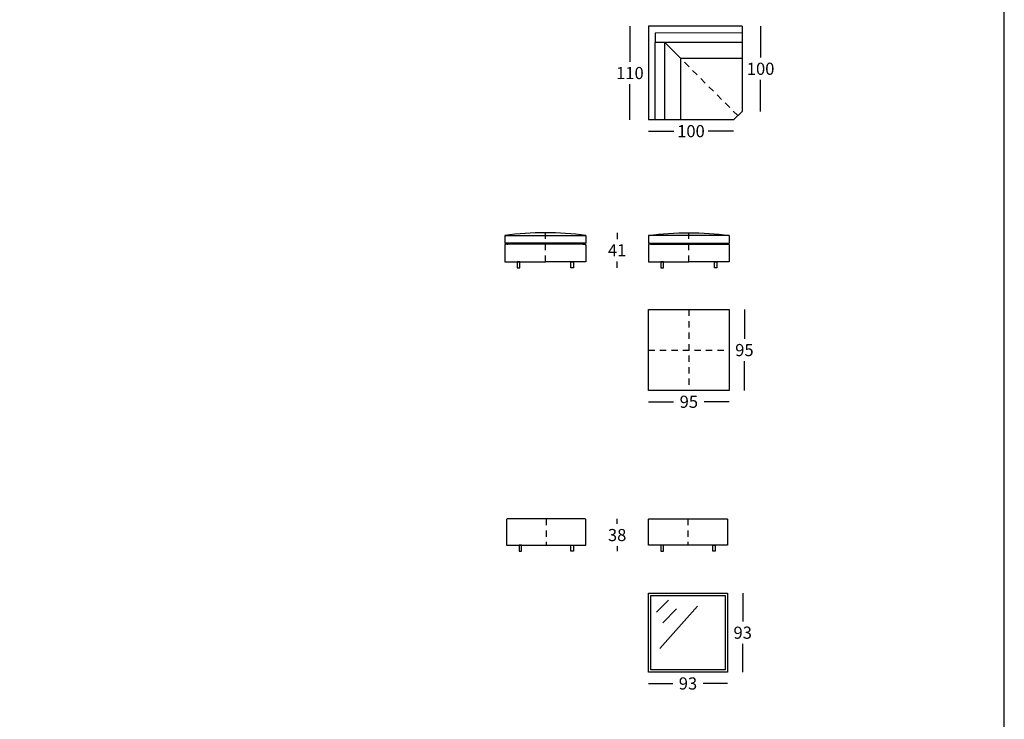
# Model space of a CAD drawing. Extents: x -992 to -761, y 58 to 2011.
# Drawn here: x -876 to -761, y 601 to 683 of the extents above; entities that cross this region are included whole.
import ezdxf

# ---------------------------------------------------------------- set-up
doc = ezdxf.new("R2010")
doc.units = 0
doc.linetypes.add('JIS_02_0.7', pattern=[1.35, 0.75, -0.6])
doc.layers.get('0').update_dxf_attribs({"linetype": 'CONTINUOUS'})
doc.layers.get('DEFPOINTS').update_dxf_attribs({"linetype": 'CONTINUOUS'})
for name, color, linetype in [('costuras piel', 1, 'JIS_02_0.7'), ('Cotas', 251, 'CONTINUOUS'), ('Para Imprimir', 7, 'CONTINUOUS')]:
    doc.layers.add(name, color=color, linetype=linetype)
doc.dimstyles.new('Cotas Esquemas', dxfattribs={"dimscale": 0.3, "dimtxt": 4.75, "dimasz": 2.5, "dimexe": 1.25, "dimexo": 4, "dimgap": 2, "dimtad": 0, "dimtih": 1, "dimtoh": 1, "dimdec": 0, "dimlfac": 10, "dimdsep": 46, "dimtxsty": 'Standard', "dimblk": 'NONE', "dimcen": 2.5, "dimse1": 1, "dimse2": 1, "dimadec": 0, "dimazin": 0, "dimtfac": 1, "dimtdec": 0, "dimtmove": 0, "dimatfit": 3, "dimfxl": 0, "dimtolj": 1, "dimtzin": 0, "dimarcsym": 0})

# ---------------------------------------------------------------- blocks, each defined once
blk = doc.blocks.new('*D135')
at = {"layer": 'Cotas', "color": 0, "lineweight": -2, "transparency": 16777216}
for p, q in [((-802.26, 638.06), (-799.3, 638.06)), ((-792.76, 638.06), (-795.72, 638.06))]:
    blk.add_line(p, q, dxfattribs=at)
at = {"layer": 'DEFPOINTS', "color": 0, "transparency": 16777216}
for p in [(-802.26, 639.38), (-792.76, 639.38), (-792.76, 638.06)]:
    blk.add_point(p, dxfattribs=at)
at = {"layer": 'Cotas', "color": 0, "transparency": 16777216, "insert": (-797.51, 638.06), "char_height": 1.425, "attachment_point": 5}
blk.add_mtext('\\A1;95', dxfattribs=at)
blk = doc.blocks.new('_None')
blk = doc.blocks.new('*D136')
at = {"layer": 'Cotas', "color": 0, "lineweight": -2, "transparency": 16777216}
for p, q in [((-790.99, 648.88), (-790.99, 645.44)), ((-790.99, 639.38), (-790.99, 642.82))]:
    blk.add_line(p, q, dxfattribs=at)
at = {"layer": 'DEFPOINTS', "color": 0, "transparency": 16777216}
for p in [(-792.76, 648.88), (-790.99, 648.88), (-792.76, 639.38)]:
    blk.add_point(p, dxfattribs=at)
at = {"layer": 'Cotas', "color": 0, "transparency": 16777216, "insert": (-790.99, 644.13), "char_height": 1.425, "attachment_point": 5}
blk.add_mtext('\\A1;95', dxfattribs=at)
blk = doc.blocks.new('*D145')
at = {"layer": 'Cotas', "color": 0, "lineweight": -2, "transparency": 16777216}
for p, q in [((-805.92, 657.89), (-805.92, 657.15)), ((-805.92, 653.79), (-805.92, 654.52))]:
    blk.add_line(p, q, dxfattribs=at)
at = {"layer": 'DEFPOINTS', "color": 0, "transparency": 16777216}
for p in [(-805.92, 657.89), (-797.51, 657.89), (-800.8, 653.79)]:
    blk.add_point(p, dxfattribs=at)
at = {"layer": 'Cotas', "color": 0, "transparency": 16777216, "insert": (-805.92, 655.84), "char_height": 1.425, "attachment_point": 5}
blk.add_mtext('\\A1;41', dxfattribs=at)
blk = doc.blocks.new('*D159')
at = {"layer": 'Cotas', "color": 0, "lineweight": -2, "transparency": 16777216}
for p, q in [((-789.09, 682.14), (-789.09, 678.45)), ((-789.09, 672.14), (-789.09, 675.83))]:
    blk.add_line(p, q, dxfattribs=at)
at = {"layer": 'DEFPOINTS', "color": 0, "transparency": 16777216}
for p in [(-791.26, 682.14), (-791.26, 672.14), (-789.09, 672.14)]:
    blk.add_point(p, dxfattribs=at)
at = {"layer": 'Cotas', "color": 0, "transparency": 16777216, "insert": (-789.09, 677.14), "char_height": 1.425, "attachment_point": 5}
blk.add_mtext('\\A1;100', dxfattribs=at)
blk = doc.blocks.new('*D161')
at = {"layer": 'Cotas', "color": 0, "lineweight": -2, "transparency": 16777216}
for p, q in [((-802.26, 669.82), (-799.28, 669.82)), ((-792.26, 669.82), (-795.23, 669.82))]:
    blk.add_line(p, q, dxfattribs=at)
at = {"layer": 'DEFPOINTS', "color": 0, "transparency": 16777216}
for p in [(-802.26, 671.14), (-792.26, 671.14), (-792.26, 669.82)]:
    blk.add_point(p, dxfattribs=at)
at = {"layer": 'Cotas', "color": 0, "transparency": 16777216, "insert": (-797.26, 669.82), "char_height": 1.425, "attachment_point": 5}
blk.add_mtext('\\A1;100', dxfattribs=at)
blk = doc.blocks.new('*D162')
at = {"layer": 'Cotas', "color": 0, "lineweight": -2, "transparency": 16777216}
for p, q in [((-804.42, 682.14), (-804.42, 677.95)), ((-804.42, 671.14), (-804.42, 675.33))]:
    blk.add_line(p, q, dxfattribs=at)
at = {"layer": 'DEFPOINTS', "color": 0, "transparency": 16777216}
for p in [(-804.42, 682.14), (-802.26, 682.14), (-802.26, 671.14)]:
    blk.add_point(p, dxfattribs=at)
at = {"layer": 'Cotas', "color": 0, "transparency": 16777216, "insert": (-804.42, 676.64), "char_height": 1.425, "attachment_point": 5}
blk.add_mtext('\\A1;110', dxfattribs=at)
blk = doc.blocks.new('*D132')
at = {"layer": 'Cotas', "color": 0, "lineweight": -2, "transparency": 16777216}
for p, q in [((-802.26, 605), (-799.4, 605)), ((-792.96, 605), (-795.82, 605))]:
    blk.add_line(p, q, dxfattribs=at)
at = {"layer": 'DEFPOINTS', "color": 0, "transparency": 16777216}
for p in [(-802.26, 606.31), (-792.96, 606.31), (-792.96, 605)]:
    blk.add_point(p, dxfattribs=at)
at = {"layer": 'Cotas', "color": 0, "transparency": 16777216, "insert": (-797.61, 605), "char_height": 1.425, "attachment_point": 5}
blk.add_mtext('\\A1;93', dxfattribs=at)
blk = doc.blocks.new('*D133')
at = {"layer": 'Cotas', "color": 0, "lineweight": -2, "transparency": 16777216}
for p, q in [((-791.19, 615.61), (-791.19, 612.28)), ((-791.19, 606.31), (-791.19, 609.65))]:
    blk.add_line(p, q, dxfattribs=at)
at = {"layer": 'DEFPOINTS', "color": 0, "transparency": 16777216}
for p in [(-792.96, 615.61), (-791.19, 615.61), (-793.15, 606.31)]:
    blk.add_point(p, dxfattribs=at)
at = {"layer": 'Cotas', "color": 0, "transparency": 16777216, "insert": (-791.19, 610.96), "char_height": 1.425, "attachment_point": 5}
blk.add_mtext('\\A1;93', dxfattribs=at)
blk = doc.blocks.new('*D134')
at = {"layer": 'DEFPOINTS', "color": 0, "transparency": 16777216}
for p in [(-805.92, 624.32), (-802.16, 624.32), (-800.8, 620.52)]:
    blk.add_point(p, dxfattribs=at)
at = {"layer": 'Cotas', "color": 0, "transparency": 16777216, "insert": (-805.92, 622.42), "char_height": 1.425, "attachment_point": 5}
blk.add_mtext('\\A1;38', dxfattribs=at)

msp = doc.modelspace()

# ---------------------------------------------------------------- linework, layer by layer
for p, q in [((-791.26, 682.14), (-802.26, 682.14)), ((-802.26, 682.14), (-802.26, 671.14)), ((-791.26, 682.14), (-791.26, 672.14)), ((-791.26, 681.34), (-801.45, 681.32)), ((-801.45, 681.32), (-801.45, 680.22)), ((-801.45, 671.14), (-801.45, 680.22)), ((-800.34, 680.22), (-801.45, 680.22)), ((-800.34, 671.14), (-800.34, 680.22)), ((-798.45, 678.33), (-800.34, 680.22)), ((-791.26, 680.22), (-800.26, 680.22)), ((-791.26, 678.33), (-798.45, 678.33)), ((-798.45, 671.14), (-798.45, 678.33)), ((-792.26, 671.14), (-802.26, 671.14)), ((-792.26, 671.14), (-791.26, 672.14)), ((-819.09, 657.59), (-809.59, 657.59)), ((-792.76, 657.59), (-802.26, 657.59)), ((-809.59, 656.69), (-819.09, 656.69)), ((-809.95, 656.54), (-818.73, 656.54)), ((-802.26, 656.69), (-792.76, 656.69)), ((-801.9, 656.54), (-793.12, 656.54)), ((-801.29, 613.35), (-799.91, 614.76)), ((-800.91, 609.12), (-796.49, 614.08)), ((-800.57, 612.11), (-798.95, 613.76))]:
    msp.add_line(p, q)
for points in [[(-809.59, 657.59, 0.063158), (-819.09, 657.59)], [(-819.09, 657.59), (-819.09, 656.69, 0.012224), (-818.73, 656.54), (-818.99, 656.54, 0.414214), (-819.09, 656.44), (-819.09, 654.49), (-814.34, 654.49)], [(-809.59, 657.59), (-809.59, 656.69, -0.012224), (-809.95, 656.54), (-809.69, 656.54, -0.414214), (-809.59, 656.44), (-809.59, 654.49), (-814.34, 654.49)], [(-802.26, 657.59, -0.063158), (-792.76, 657.59)], [(-802.26, 657.59), (-802.26, 656.69, 0.012224), (-801.9, 656.54), (-802.16, 656.54, 0.414214), (-802.26, 656.44), (-802.26, 654.49), (-797.51, 654.49)], [(-792.76, 657.59), (-792.76, 656.69, -0.012224), (-793.12, 656.54), (-792.86, 656.54, -0.414214), (-792.76, 656.44), (-792.76, 654.49), (-797.51, 654.49)]]:
    msp.add_lwpolyline(points, format="xyb")
for points in [[(-817.63, 653.79), (-817.33, 653.79), (-817.33, 654.49), (-817.63, 654.49)], [(-811.04, 653.79), (-811.34, 653.79), (-811.34, 654.49), (-811.04, 654.49)], [(-800.8, 653.79), (-800.5, 653.79), (-800.5, 654.49), (-800.8, 654.49)], [(-794.21, 653.79), (-794.51, 653.79), (-794.51, 654.49), (-794.21, 654.49)], [(-802.26, 639.38), (-802.26, 648.88), (-792.76, 648.88), (-792.76, 639.38)], [(-817.43, 620.52), (-817.13, 620.52), (-817.13, 621.22), (-817.43, 621.22)], [(-811.04, 620.52), (-811.34, 620.52), (-811.34, 621.22), (-811.04, 621.22)], [(-800.8, 620.52), (-800.5, 620.52), (-800.5, 621.22), (-800.8, 621.22)], [(-794.41, 620.52), (-794.71, 620.52), (-794.71, 621.22), (-794.41, 621.22)], [(-802.26, 615.61), (-792.96, 615.61), (-792.96, 606.31), (-802.26, 606.31)], [(-801.96, 615.31), (-793.26, 615.31), (-793.26, 606.61), (-801.96, 606.61)]]:
    msp.add_lwpolyline(points, close=True)
for points in [[(-809.59, 621.22), (-809.59, 624.22, 0.414214), (-809.69, 624.32), (-809.95, 624.32), (-818.53, 624.32), (-818.79, 624.32, 0.414214), (-818.89, 624.22), (-818.89, 621.22), (-810.04, 621.22)], [(-802.26, 621.22), (-802.26, 624.22, -0.414214), (-802.16, 624.32), (-801.9, 624.32), (-793.32, 624.32), (-793.06, 624.32, -0.414214), (-792.96, 624.22), (-792.96, 621.22), (-801.81, 621.22)]]:
    msp.add_lwpolyline(points, format="xyb", close=True)
at = {"layer": 'costuras piel'}
for p, q in [((-791.76, 671.64), (-798.45, 678.33)), ((-814.34, 654.49), (-814.34, 657.89)), ((-797.51, 654.49), (-797.51, 657.89)), ((-797.51, 648.88), (-797.51, 639.38)), ((-802.26, 644.13), (-792.76, 644.13)), ((-814.24, 624.32), (-814.24, 621.22)), ((-797.61, 624.32), (-797.61, 621.22))]:
    msp.add_line(p, q, dxfattribs=at)
at = {"layer": 'Cotas'}
for p, q in [((-805.92, 623.73), (-805.92, 624.32)), ((-805.92, 621.11), (-805.92, 620.52))]:
    msp.add_line(p, q, dxfattribs=at)
at = {"layer": 'Para Imprimir'}
msp.add_lwpolyline([(-991.5, 441.76), (-760.5, 441.76), (-760.5, 768.46), (-991.5, 768.46)], close=True, dxfattribs=at)

# ---------------------------------------------------------------- dimensions: what is measured, and where the dimension line sits
at = {"layer": 'Cotas'}
for base, p1, p2, picture, middle in [((-804.42, 682.14), (-802.26, 671.14), (-802.26, 682.14), '*D162', (-804.42, 676.64)), ((-789.09, 672.14), (-791.26, 682.14), (-791.26, 672.14), '*D159', (-789.09, 677.14)), ((-805.92, 657.89), (-800.8, 653.79), (-797.51, 657.89), '*D145', (-805.92, 655.84)), ((-790.99, 648.88), (-792.76, 639.38), (-792.76, 648.88), '*D136', (-790.99, 644.13)), ((-791.19, 615.61), (-793.15, 606.31), (-792.96, 615.61), '*D133', (-791.19, 610.96))]:
    dim = msp.add_linear_dim(base=base, p1=p1, p2=p2, angle=90, dimstyle='Cotas Esquemas', dxfattribs=at)
    dim.commit()
    dim.dimension.update_dxf_attribs({"geometry": picture, "text_midpoint": middle})
for base, p1, p2, picture, middle in [((-792.26, 669.82), (-802.26, 671.14), (-792.26, 671.14), '*D161', (-797.26, 669.82)), ((-792.76, 638.06), (-802.26, 639.38), (-792.76, 639.38), '*D135', (-797.51, 638.06)), ((-792.96, 605), (-802.26, 606.31), (-792.96, 606.31), '*D132', (-797.61, 605))]:
    dim = msp.add_linear_dim(base=base, p1=p1, p2=p2, dimstyle='Cotas Esquemas', dxfattribs=at)
    dim.commit()
    dim.dimension.update_dxf_attribs({"geometry": picture, "text_midpoint": middle})
dim = msp.add_linear_dim(base=(-805.92, 624.32), p1=(-800.8, 620.52), p2=(-802.16, 624.32), angle=90, dimstyle='Cotas Esquemas', override={"dimsd1": 1, "dimsd2": 1}, dxfattribs=at)
dim.commit()
dim.dimension.update_dxf_attribs({"geometry": '*D134', "text_midpoint": (-805.92, 622.42)})

doc.saveas('drawing.dxf')
